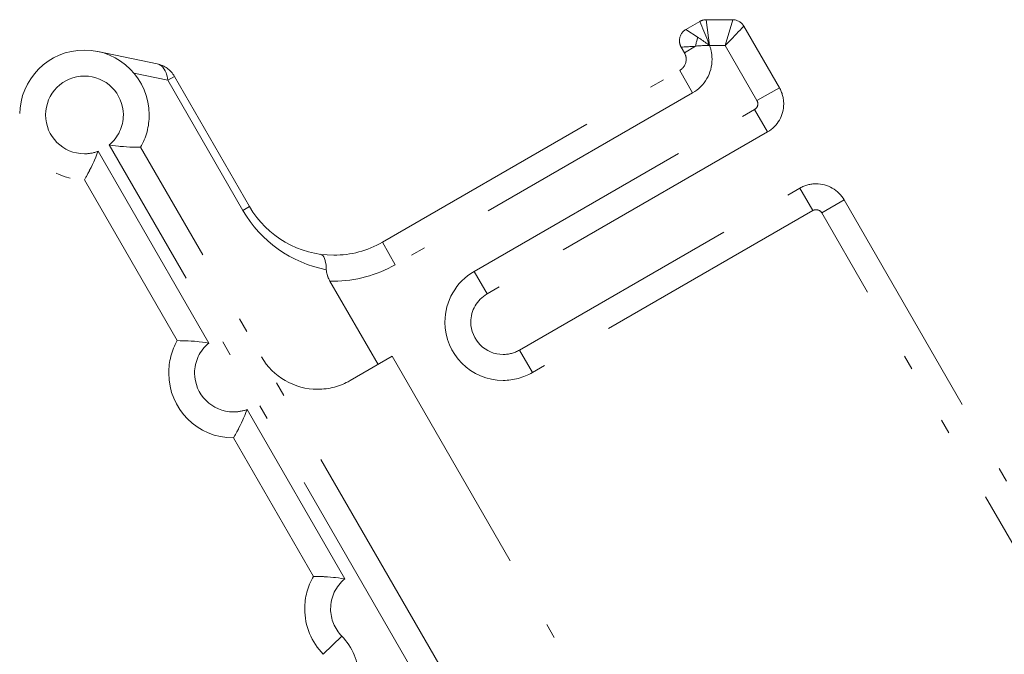
# Model space of a CAD drawing. Extents: x -214 to 826, y 28 to 764.
# Drawn here: x 257 to 310, y 659 to 693 of the extents above; entities that cross this region are included whole.
import ezdxf

# ---------------------------------------------------------------- set-up
doc = ezdxf.new("R2010")
doc.units = 0
doc.header["$MEASUREMENT"] = 0
for name, pattern in [('AI-Linetype-10', [25.517514, 12.75876, -3.987108, 0.797422, -3.189694, 0.797422, -3.987108]), ('AI-Linetype-105', [25.517514, 12.75876, -3.987108, 0.797422, -3.189694, 0.797422, -3.987108]), ('AI-Linetype-106', [25.517514, 12.75876, -3.987108, 0.797422, -3.189694, 0.797422, -3.987108]), ('AI-Linetype-107', [25.517514, 12.75876, -3.987108, 0.797422, -3.189694, 0.797422, -3.987108]), ('AI-Linetype-108', [25.517514, 12.75876, -3.987108, 0.797422, -3.189694, 0.797422, -3.987108]), ('AI-Linetype-109', [25.517514, 12.75876, -3.987108, 0.797422, -3.189694, 0.797422, -3.987108]), ('AI-Linetype-11', [25.517514, 12.75876, -3.987108, 0.797422, -3.189694, 0.797422, -3.987108]), ('AI-Linetype-110', [25.517514, 12.75876, -3.987108, 0.797422, -3.189694, 0.797422, -3.987108]), ('AI-Linetype-111', [25.517514, 12.75876, -3.987108, 0.797422, -3.189694, 0.797422, -3.987108]), ('AI-Linetype-117', [25.517514, 12.75876, -3.987108, 0.797422, -3.189694, 0.797422, -3.987108]), ('AI-Linetype-118', [25.517514, 12.75876, -3.987108, 0.797422, -3.189694, 0.797422, -3.987108]), ('AI-Linetype-119', [25.517514, 12.75876, -3.987108, 0.797422, -3.189694, 0.797422, -3.987108]), ('AI-Linetype-12', [25.517514, 12.75876, -3.987108, 0.797422, -3.189694, 0.797422, -3.987108]), ('AI-Linetype-120', [25.517514, 12.75876, -3.987108, 0.797422, -3.189694, 0.797422, -3.987108]), ('AI-Linetype-121', [25.517514, 12.75876, -3.987108, 0.797422, -3.189694, 0.797422, -3.987108]), ('AI-Linetype-122', [25.517514, 12.75876, -3.987108, 0.797422, -3.189694, 0.797422, -3.987108]), ('AI-Linetype-127', [25.517514, 12.75876, -3.987108, 0.797422, -3.189694, 0.797422, -3.987108]), ('AI-Linetype-128', [25.517514, 12.75876, -3.987108, 0.797422, -3.189694, 0.797422, -3.987108]), ('AI-Linetype-13', [25.517514, 12.75876, -3.987108, 0.797422, -3.189694, 0.797422, -3.987108]), ('AI-Linetype-135', [25.517514, 12.75876, -3.987108, 0.797422, -3.189694, 0.797422, -3.987108]), ('AI-Linetype-136', [25.517514, 12.75876, -3.987108, 0.797422, -3.189694, 0.797422, -3.987108]), ('AI-Linetype-14', [25.517514, 12.75876, -3.987108, 0.797422, -3.189694, 0.797422, -3.987108]), ('AI-Linetype-150', [25.517514, 12.75876, -3.987108, 0.797422, -3.189694, 0.797422, -3.987108]), ('AI-Linetype-161', [25.517514, 12.75876, -3.987108, 0.797422, -3.189694, 0.797422, -3.987108]), ('AI-Linetype-164', [25.517514, 12.75876, -3.987108, 0.797422, -3.189694, 0.797422, -3.987108]), ('AI-Linetype-165', [25.517514, 12.75876, -3.987108, 0.797422, -3.189694, 0.797422, -3.987108]), ('AI-Linetype-17', [25.517514, 12.75876, -3.987108, 0.797422, -3.189694, 0.797422, -3.987108]), ('AI-Linetype-171', [25.517514, 12.75876, -3.987108, 0.797422, -3.189694, 0.797422, -3.987108]), ('AI-Linetype-172', [25.517514, 12.75876, -3.987108, 0.797422, -3.189694, 0.797422, -3.987108]), ('AI-Linetype-173', [25.517514, 12.75876, -3.987108, 0.797422, -3.189694, 0.797422, -3.987108]), ('AI-Linetype-191', [25.517514, 12.75876, -3.987108, 0.797422, -3.189694, 0.797422, -3.987108]), ('AI-Linetype-192', [25.517514, 12.75876, -3.987108, 0.797422, -3.189694, 0.797422, -3.987108]), ('AI-Linetype-193', [25.517514, 12.75876, -3.987108, 0.797422, -3.189694, 0.797422, -3.987108]), ('AI-Linetype-194', [25.517514, 12.75876, -3.987108, 0.797422, -3.189694, 0.797422, -3.987108]), ('AI-Linetype-195', [25.517514, 12.75876, -3.987108, 0.797422, -3.189694, 0.797422, -3.987108]), ('AI-Linetype-197', [25.517514, 12.75876, -3.987108, 0.797422, -3.189694, 0.797422, -3.987108]), ('AI-Linetype-198', [25.517514, 12.75876, -3.987108, 0.797422, -3.189694, 0.797422, -3.987108]), ('AI-Linetype-202', [25.517514, 12.75876, -3.987108, 0.797422, -3.189694, 0.797422, -3.987108]), ('AI-Linetype-214', [25.517514, 12.75876, -3.987108, 0.797422, -3.189694, 0.797422, -3.987108]), ('AI-Linetype-216', [25.517514, 12.75876, -3.987108, 0.797422, -3.189694, 0.797422, -3.987108]), ('AI-Linetype-218', [25.517514, 12.75876, -3.987108, 0.797422, -3.189694, 0.797422, -3.987108]), ('AI-Linetype-220', [25.517514, 12.75876, -3.987108, 0.797422, -3.189694, 0.797422, -3.987108]), ('AI-Linetype-222', [25.517514, 12.75876, -3.987108, 0.797422, -3.189694, 0.797422, -3.987108]), ('AI-Linetype-224', [25.517514, 12.75876, -3.987108, 0.797422, -3.189694, 0.797422, -3.987108]), ('AI-Linetype-226', [25.517514, 12.75876, -3.987108, 0.797422, -3.189694, 0.797422, -3.987108]), ('AI-Linetype-231', [25.517514, 12.75876, -3.987108, 0.797422, -3.189694, 0.797422, -3.987108]), ('AI-Linetype-232', [25.517514, 12.75876, -3.987108, 0.797422, -3.189694, 0.797422, -3.987108]), ('AI-Linetype-234', [25.517514, 12.75876, -3.987108, 0.797422, -3.189694, 0.797422, -3.987108]), ('AI-Linetype-235', [25.517514, 12.75876, -3.987108, 0.797422, -3.189694, 0.797422, -3.987108]), ('AI-Linetype-26', [25.517514, 12.75876, -3.987108, 0.797422, -3.189694, 0.797422, -3.987108]), ('AI-Linetype-27', [25.517514, 12.75876, -3.987108, 0.797422, -3.189694, 0.797422, -3.987108]), ('AI-Linetype-28', [25.517514, 12.75876, -3.987108, 0.797422, -3.189694, 0.797422, -3.987108]), ('AI-Linetype-34', [25.517514, 12.75876, -3.987108, 0.797422, -3.189694, 0.797422, -3.987108]), ('AI-Linetype-36', [25.517514, 12.75876, -3.987108, 0.797422, -3.189694, 0.797422, -3.987108]), ('AI-Linetype-42', [25.517514, 12.75876, -3.987108, 0.797422, -3.189694, 0.797422, -3.987108]), ('AI-Linetype-43', [25.517514, 12.75876, -3.987108, 0.797422, -3.189694, 0.797422, -3.987108]), ('AI-Linetype-45', [25.517514, 12.75876, -3.987108, 0.797422, -3.189694, 0.797422, -3.987108]), ('AI-Linetype-46', [25.517514, 12.75876, -3.987108, 0.797422, -3.189694, 0.797422, -3.987108]), ('AI-Linetype-5', [25.517514, 12.75876, -3.987108, 0.797422, -3.189694, 0.797422, -3.987108]), ('AI-Linetype-52', [25.517514, 12.75876, -3.987108, 0.797422, -3.189694, 0.797422, -3.987108]), ('AI-Linetype-53', [25.517514, 12.75876, -3.987108, 0.797422, -3.189694, 0.797422, -3.987108]), ('AI-Linetype-56', [25.517514, 12.75876, -3.987108, 0.797422, -3.189694, 0.797422, -3.987108]), ('AI-Linetype-6', [25.517514, 12.75876, -3.987108, 0.797422, -3.189694, 0.797422, -3.987108]), ('AI-Linetype-7', [25.517514, 12.75876, -3.987108, 0.797422, -3.189694, 0.797422, -3.987108]), ('AI-Linetype-75', [25.517514, 12.75876, -3.987108, 0.797422, -3.189694, 0.797422, -3.987108]), ('AI-Linetype-76', [25.517514, 12.75876, -3.987108, 0.797422, -3.189694, 0.797422, -3.987108]), ('AI-Linetype-78', [25.517514, 12.75876, -3.987108, 0.797422, -3.189694, 0.797422, -3.987108]), ('AI-Linetype-8', [25.517514, 12.75876, -3.987108, 0.797422, -3.189694, 0.797422, -3.987108]), ('AI-Linetype-80', [25.517514, 12.75876, -3.987108, 0.797422, -3.189694, 0.797422, -3.987108]), ('AI-Linetype-81', [25.517514, 12.75876, -3.987108, 0.797422, -3.189694, 0.797422, -3.987108]), ('AI-Linetype-82', [25.517514, 12.75876, -3.987108, 0.797422, -3.189694, 0.797422, -3.987108]), ('AI-Linetype-83', [25.517514, 12.75876, -3.987108, 0.797422, -3.189694, 0.797422, -3.987108]), ('AI-Linetype-87', [25.517514, 12.75876, -3.987108, 0.797422, -3.189694, 0.797422, -3.987108]), ('AI-Linetype-88', [25.517514, 12.75876, -3.987108, 0.797422, -3.189694, 0.797422, -3.987108]), ('AI-Linetype-89', [25.517514, 12.75876, -3.987108, 0.797422, -3.189694, 0.797422, -3.987108]), ('AI-Linetype-9', [25.517514, 12.75876, -3.987108, 0.797422, -3.189694, 0.797422, -3.987108]), ('AI-Linetype-90', [25.517514, 12.75876, -3.987108, 0.797422, -3.189694, 0.797422, -3.987108]), ('AI-Linetype-91', [25.517514, 12.75876, -3.987108, 0.797422, -3.189694, 0.797422, -3.987108]), ('AI-Linetype-93', [25.517514, 12.75876, -3.987108, 0.797422, -3.189694, 0.797422, -3.987108])]:
    doc.linetypes.add(name, pattern=pattern)
doc.layers.add('Layer 1', color=7, linetype='Continuous')

# ---------------------------------------------------------------- blocks, each defined once
blk = doc.blocks.new('block 170')
at = {"layer": 'Layer 1', "color": 7, "linetype": 'AI-Linetype-5', "lineweight": 18, "true_color": 0xffffff}
blk.add_lwpolyline([(301.632, 683.611), (300.422, 682.913)], dxfattribs=at)
blk = doc.blocks.new('block 171')
at = {"layer": 'Layer 1', "color": 7, "linetype": 'AI-Linetype-6', "lineweight": 18, "true_color": 0xffffff}
blk.add_lwpolyline([(299.942, 683.042), (284.774, 674.284)], dxfattribs=at)
blk = doc.blocks.new('block 172')
at = {"layer": 'Layer 1', "color": 7, "linetype": 'AI-Linetype-7', "lineweight": 18, "true_color": 0xffffff}
blk.add_lwpolyline([(295.605, 693.352), (295.2, 691.951)], dxfattribs=at)
blk = doc.blocks.new('block 173')
at = {"layer": 'Layer 1', "color": 7, "linetype": 'AI-Linetype-8', "lineweight": 18, "true_color": 0xffffff}
blk.add_lwpolyline([(281.625, 679.746), (296.788, 688.5)], dxfattribs=at)
blk = doc.blocks.new('block 174')
at = {"layer": 'Layer 1', "color": 7, "linetype": 'AI-Linetype-9', "lineweight": 18, "true_color": 0xffffff}
blk.add_lwpolyline([(296.917, 688.98), (298.131, 689.679)], dxfattribs=at)
blk = doc.blocks.new('block 175')
at = {"layer": 'Layer 1', "color": 7, "linetype": 'AI-Linetype-10', "lineweight": 18, "true_color": 0xffffff}
blk.add_lwpolyline([(293.439, 689.398), (277.364, 680.115)], dxfattribs=at)
blk = doc.blocks.new('block 176')
at = {"layer": 'Layer 1', "color": 7, "linetype": 'AI-Linetype-11', "lineweight": 18, "true_color": 0xffffff}
blk.add_lwpolyline([(292.994, 691.569), (293.603, 691.916)], dxfattribs=at)
blk = doc.blocks.new('block 177')
at = {"layer": 'Layer 1', "color": 7, "linetype": 'AI-Linetype-12', "lineweight": 18, "true_color": 0xffffff}
blk.add_lwpolyline([(269.131, 683.047), (269.486, 683.251)], dxfattribs=at)
blk = doc.blocks.new('block 178')
at = {"layer": 'Layer 1', "color": 7, "linetype": 'AI-Linetype-13', "lineweight": 18, "true_color": 0xffffff}
blk.add_lwpolyline([(273.472, 659.063), (274.473, 660.042)], dxfattribs=at)
blk = doc.blocks.new('block 179')
at = {"layer": 'Layer 1', "color": 7, "linetype": 'AI-Linetype-14', "lineweight": 18, "true_color": 0xffffff}
blk.add_lwpolyline([(265.425, 690.292), (265.07, 690.088)], dxfattribs=at)
blk = doc.blocks.new('block 183')
at = {"layer": 'Layer 1', "color": 7, "linetype": 'AI-Linetype-17', "lineweight": 18, "true_color": 0xffffff}
blk.add_lwpolyline([(294.359, 691.951), (294.173, 693.352)], dxfattribs=at)
blk = doc.blocks.new('block 205')
at = {"layer": 'Layer 1', "color": 7, "linetype": 'AI-Linetype-26', "lineweight": 18, "true_color": 0xffffff}
blk.add_lwpolyline([(284.076, 675.498), (284.774, 674.284)], dxfattribs=at)
blk = doc.blocks.new('block 206')
at = {"layer": 'Layer 1', "color": 7, "linetype": 'AI-Linetype-27', "lineweight": 18, "true_color": 0xffffff}
blk.add_lwpolyline([(281.625, 679.746), (282.323, 678.532)], dxfattribs=at)
blk = doc.blocks.new('block 207')
at = {"layer": 'Layer 1', "color": 7, "linetype": 'AI-Linetype-28', "lineweight": 18, "true_color": 0xffffff}
blk.add_lwpolyline([(276.665, 681.33), (277.364, 680.115)], dxfattribs=at)
blk = doc.blocks.new('block 213')
at = {"layer": 'Layer 1', "color": 7, "linetype": 'AI-Linetype-34', "lineweight": 18, "true_color": 0xffffff}
blk.add_lwpolyline([(269.131, 683.047), (265.07, 690.088)], dxfattribs=at)
blk = doc.blocks.new('block 215')
at = {"layer": 'Layer 1', "color": 7, "linetype": 'AI-Linetype-36', "lineweight": 18, "true_color": 0xffffff}
blk.add_lwpolyline([(278.814, 657.293), (261.898, 686.587)], dxfattribs=at)
blk = doc.blocks.new('block 221')
at = {"layer": 'Layer 1', "color": 7, "linetype": 'AI-Linetype-42', "lineweight": 18, "true_color": 0xffffff}
blk.add_lwpolyline([(269.349, 672.287), (274.633, 663.138)], dxfattribs=at)
blk = doc.blocks.new('block 222')
at = {"layer": 'Layer 1', "color": 7, "linetype": 'AI-Linetype-43', "lineweight": 18, "true_color": 0xffffff}
blk.add_lwpolyline([(261.293, 686.24), (267.276, 675.876)], dxfattribs=at)
blk = doc.blocks.new('block 245')
at = {"layer": 'Layer 1', "color": 7, "linetype": 'AI-Linetype-45', "lineweight": 18, "true_color": 0xffffff}
blk.add_lwpolyline([(296.917, 688.98), (295.2, 691.951)], dxfattribs=at)
blk = doc.blocks.new('block 246')
at = {"layer": 'Layer 1', "color": 7, "linetype": 'AI-Linetype-46', "lineweight": 18, "true_color": 0xffffff}
blk.add_lwpolyline([(315.656, 656.523), (300.422, 682.913)], dxfattribs=at)
blk = doc.blocks.new('block 252')
at = {"layer": 'Layer 1', "color": 7, "linetype": 'AI-Linetype-52', "lineweight": 18, "true_color": 0xffffff}
blk.add_lwpolyline([(297.491, 687.285), (296.788, 688.5)], dxfattribs=at)
blk = doc.blocks.new('block 253')
at = {"layer": 'Layer 1', "color": 7, "linetype": 'AI-Linetype-53', "lineweight": 18, "true_color": 0xffffff}
blk.add_lwpolyline([(299.942, 683.042), (299.239, 684.252)], dxfattribs=at)
blk = doc.blocks.new('block 256')
at = {"layer": 'Layer 1', "color": 7, "linetype": 'AI-Linetype-56', "lineweight": 18, "true_color": 0xffffff}
blk.add_lwpolyline([(293.439, 689.398), (292.74, 690.613)], dxfattribs=at)
blk = doc.blocks.new('block 304')
at = {"layer": 'Layer 1', "color": 7, "linetype": 'AI-Linetype-75', "lineweight": 18, "true_color": 0xffffff}
blk.add_lwpolyline([(293.732, 692.396), (293.078, 692.828)], dxfattribs=at)
blk = doc.blocks.new('block 313')
at = {"layer": 'Layer 1', "color": 7, "linetype": 'AI-Linetype-76', "lineweight": 18, "true_color": 0xffffff}
blk.add_lwpolyline([(263.233, 690.47), (265.07, 690.088)], dxfattribs=at)
blk = doc.blocks.new('block 322')
at = {"layer": 'Layer 1', "color": 7, "linetype": 'AI-Linetype-78', "lineweight": 18, "true_color": 0xffffff}
blk.add_lwpolyline([(294.359, 691.951), (295.2, 691.951)], dxfattribs=at)
blk = doc.blocks.new('block 430')
at = {"layer": 'Layer 1', "color": 7, "linetype": 'AI-Linetype-80', "lineweight": 18, "true_color": 0xffffff}
blk.add_open_spline([(300.422, 682.913), (300.36, 683.02), (300.24, 683.087), (300.115, 683.087), (300.057, 683.087), (299.991, 683.069), (299.942, 683.042)], degree=3, knots=[0, 0, 0, 0, 1, 1, 1, 2, 2, 2, 2], dxfattribs=at)
blk = doc.blocks.new('block 431')
at = {"layer": 'Layer 1', "color": 7, "linetype": 'AI-Linetype-81', "lineweight": 18, "true_color": 0xffffff}
blk.add_open_spline([(296.788, 688.5), (296.895, 688.562), (296.966, 688.678), (296.966, 688.802), (296.966, 688.865), (296.948, 688.927), (296.917, 688.98)], degree=3, knots=[0, 0, 0, 0, 1, 1, 1, 2, 2, 2, 2], dxfattribs=at)
blk = doc.blocks.new('block 432')
at = {"layer": 'Layer 1', "color": 7, "linetype": 'AI-Linetype-82', "lineweight": 18, "true_color": 0xffffff}
blk.add_open_spline([(293.439, 689.398), (294.088, 689.772), (294.488, 690.47), (294.488, 691.217), (294.488, 691.467), (294.444, 691.72), (294.359, 691.951)], degree=3, knots=[0, 0, 0, 0, 1, 1, 1, 2, 2, 2, 2], dxfattribs=at)
blk = doc.blocks.new('block 433')
at = {"layer": 'Layer 1', "color": 7, "linetype": 'AI-Linetype-83', "lineweight": 18, "true_color": 0xffffff}
blk.add_open_spline([(281.625, 679.746), (280.646, 679.181), (280.046, 678.14), (280.046, 677.015), (280.046, 675.276), (281.46, 673.862), (283.2, 673.862), (283.751, 673.862), (284.298, 674.008), (284.774, 674.284)], degree=3, knots=[0, 0, 0, 0, 1, 1, 1, 2, 2, 2, 3, 3, 3, 3], dxfattribs=at)
blk = doc.blocks.new('block 437')
at = {"layer": 'Layer 1', "color": 7, "linetype": 'AI-Linetype-87', "lineweight": 18, "true_color": 0xffffff}
blk.add_open_spline([(261.898, 686.587), (262.383, 686.987), (262.663, 687.583), (262.663, 688.206), (262.663, 689.367), (261.716, 690.31), (260.559, 690.31), (259.398, 690.31), (258.46, 689.367), (258.46, 688.206), (258.46, 687.05), (259.398, 686.107), (260.559, 686.107), (260.808, 686.107), (261.057, 686.151), (261.293, 686.24)], degree=3, knots=[0, 0, 0, 0, 1, 1, 1, 2, 2, 2, 3, 3, 3, 4, 4, 4, 5, 5, 5, 5], dxfattribs=at)
blk = doc.blocks.new('block 438')
at = {"layer": 'Layer 1', "color": 7, "linetype": 'AI-Linetype-88', "lineweight": 18, "true_color": 0xffffff}
blk.add_open_spline([(267.276, 675.876), (266.791, 675.476), (266.515, 674.88), (266.515, 674.257), (266.515, 673.096), (267.458, 672.158), (268.615, 672.158), (268.864, 672.158), (269.113, 672.202), (269.349, 672.287)], degree=3, knots=[0, 0, 0, 0, 1, 1, 1, 2, 2, 2, 3, 3, 3, 3], dxfattribs=at)
blk = doc.blocks.new('block 439')
at = {"layer": 'Layer 1', "color": 7, "linetype": 'AI-Linetype-89', "lineweight": 18, "true_color": 0xffffff}
blk.add_open_spline([(274.633, 663.138), (274.148, 662.737), (273.868, 662.141), (273.868, 661.518), (273.868, 660.967), (274.086, 660.438), (274.473, 660.042)], degree=3, knots=[0, 0, 0, 0, 1, 1, 1, 2, 2, 2, 2], dxfattribs=at)
blk = doc.blocks.new('block 440')
at = {"layer": 'Layer 1', "color": 7, "linetype": 'AI-Linetype-90', "lineweight": 18, "true_color": 0xffffff}
blk.add_open_spline([(269.131, 683.047), (270.096, 681.379), (271.742, 680.204), (273.636, 679.84)], degree=3, dxfattribs=at)
blk = doc.blocks.new('block 441')
at = {"layer": 'Layer 1', "color": 7, "linetype": 'AI-Linetype-91', "lineweight": 18, "true_color": 0xffffff}
blk.add_open_spline([(273.832, 679.226), (273.899, 679.226), (273.97, 679.226), (274.037, 679.226), (275.202, 679.226), (276.354, 679.533), (277.364, 680.115)], degree=3, knots=[0, 0, 0, 0, 1, 1, 1, 2, 2, 2, 2], dxfattribs=at)
blk = doc.blocks.new('block 443')
at = {"layer": 'Layer 1', "color": 7, "linetype": 'AI-Linetype-93', "lineweight": 18, "true_color": 0xffffff}
blk.add_open_spline([(274.25, 655.416), (274.962, 656.016), (275.375, 656.901), (275.375, 657.836), (275.375, 658.658), (275.051, 659.455), (274.473, 660.042)], degree=3, knots=[0, 0, 0, 0, 1, 1, 1, 2, 2, 2, 2], dxfattribs=at)
blk = doc.blocks.new('block 500')
at = {"layer": 'Layer 1', "color": 7, "linetype": 'AI-Linetype-105', "lineweight": 18, "true_color": 0xffffff}
blk.add_open_spline([(293.078, 692.828), (292.86, 692.703), (292.727, 692.472), (292.727, 692.218), (292.727, 692.098), (292.758, 691.974), (292.82, 691.871)], degree=3, knots=[0, 0, 0, 0, 1, 1, 1, 2, 2, 2, 2], dxfattribs=at)
blk = doc.blocks.new('block 501')
at = {"layer": 'Layer 1', "color": 7, "linetype": 'AI-Linetype-106', "lineweight": 18, "true_color": 0xffffff}
blk.add_open_spline([(292.74, 690.613), (292.954, 690.733), (293.092, 690.968), (293.092, 691.217), (293.092, 691.338), (293.056, 691.462), (292.994, 691.569)], degree=3, knots=[0, 0, 0, 0, 1, 1, 1, 2, 2, 2, 2], dxfattribs=at)
blk = doc.blocks.new('block 502')
at = {"layer": 'Layer 1', "color": 7, "linetype": 'AI-Linetype-107', "lineweight": 18, "true_color": 0xffffff}
blk.add_open_spline([(294.173, 693.352), (294.052, 693.352), (293.928, 693.321), (293.826, 693.259)], degree=3, dxfattribs=at)
blk = doc.blocks.new('block 503')
at = {"layer": 'Layer 1', "color": 7, "linetype": 'AI-Linetype-108', "lineweight": 18, "true_color": 0xffffff}
blk.add_open_spline([(296.21, 693.001), (296.085, 693.219), (295.854, 693.352), (295.605, 693.352)], degree=3, dxfattribs=at)
blk = doc.blocks.new('block 504')
at = {"layer": 'Layer 1', "color": 7, "linetype": 'AI-Linetype-109', "lineweight": 18, "true_color": 0xffffff}
blk.add_open_spline([(297.491, 687.285), (298.029, 687.597), (298.363, 688.175), (298.363, 688.802), (298.363, 689.109), (298.282, 689.412), (298.131, 689.679)], degree=3, knots=[0, 0, 0, 0, 1, 1, 1, 2, 2, 2, 2], dxfattribs=at)
blk = doc.blocks.new('block 505')
at = {"layer": 'Layer 1', "color": 7, "linetype": 'AI-Linetype-110', "lineweight": 18, "true_color": 0xffffff}
blk.add_open_spline([(282.323, 678.532), (281.781, 678.216), (281.447, 677.638), (281.447, 677.015), (281.447, 676.05), (282.234, 675.263), (283.2, 675.263), (283.502, 675.263), (283.809, 675.343), (284.076, 675.498)], degree=3, knots=[0, 0, 0, 0, 1, 1, 1, 2, 2, 2, 3, 3, 3, 3], dxfattribs=at)
blk = doc.blocks.new('block 506')
at = {"layer": 'Layer 1', "color": 7, "linetype": 'AI-Linetype-111', "lineweight": 18, "true_color": 0xffffff}
blk.add_open_spline([(301.632, 683.611), (301.32, 684.154), (300.742, 684.488), (300.115, 684.488), (299.808, 684.488), (299.506, 684.408), (299.239, 684.252)], degree=3, knots=[0, 0, 0, 0, 1, 1, 1, 2, 2, 2, 2], dxfattribs=at)
blk = doc.blocks.new('block 512')
at = {"layer": 'Layer 1', "color": 7, "linetype": 'AI-Linetype-117', "lineweight": 18, "true_color": 0xffffff}
blk.add_open_spline([(265.425, 690.292), (265.225, 690.639), (264.887, 690.884), (264.496, 690.964)], degree=3, dxfattribs=at)
blk = doc.blocks.new('block 513')
at = {"layer": 'Layer 1', "color": 7, "linetype": 'AI-Linetype-118', "lineweight": 18, "true_color": 0xffffff}
blk.add_open_spline([(265.581, 676.01), (265.274, 675.476), (265.114, 674.871), (265.114, 674.257), (265.114, 672.322), (266.68, 670.752), (268.615, 670.752)], degree=3, knots=[0, 0, 0, 0, 1, 1, 1, 2, 2, 2, 2], dxfattribs=at)
blk = doc.blocks.new('block 514')
at = {"layer": 'Layer 1', "color": 7, "linetype": 'AI-Linetype-119', "lineweight": 18, "true_color": 0xffffff}
blk.add_open_spline([(263.593, 686.458), (263.9, 686.987), (264.06, 687.597), (264.06, 688.206), (264.06, 690.141), (262.494, 691.711), (260.559, 691.711), (258.624, 691.711), (257.059, 690.141), (257.059, 688.206), (257.059, 686.276), (258.624, 684.706), (260.559, 684.706)], degree=3, knots=[0, 0, 0, 0, 1, 1, 1, 2, 2, 2, 3, 3, 3, 4, 4, 4, 4], dxfattribs=at)
blk = doc.blocks.new('block 515')
at = {"layer": 'Layer 1', "color": 7, "linetype": 'AI-Linetype-120', "lineweight": 18, "true_color": 0xffffff}
blk.add_open_spline([(272.938, 663.266), (272.631, 662.737), (272.467, 662.132), (272.467, 661.518), (272.467, 660.598), (272.827, 659.717), (273.472, 659.063)], degree=3, knots=[0, 0, 0, 0, 1, 1, 1, 2, 2, 2, 2], dxfattribs=at)
blk = doc.blocks.new('block 516')
at = {"layer": 'Layer 1', "color": 7, "linetype": 'AI-Linetype-121', "lineweight": 18, "true_color": 0xffffff}
blk.add_open_spline([(270.131, 675.134), (270.758, 674.048), (271.915, 673.381), (273.165, 673.381), (273.779, 673.381), (274.384, 673.546), (274.917, 673.848)], degree=3, knots=[0, 0, 0, 0, 1, 1, 1, 2, 2, 2, 2], dxfattribs=at)
blk = doc.blocks.new('block 517')
at = {"layer": 'Layer 1', "color": 7, "linetype": 'AI-Linetype-122', "lineweight": 18, "true_color": 0xffffff}
blk.add_open_spline([(269.486, 683.251), (270.425, 681.628), (272.16, 680.627), (274.037, 680.627), (274.957, 680.627), (275.865, 680.867), (276.665, 681.33)], degree=3, knots=[0, 0, 0, 0, 1, 1, 1, 2, 2, 2, 2], dxfattribs=at)
blk = doc.blocks.new('block 522')
at = {"layer": 'Layer 1', "color": 7, "linetype": 'AI-Linetype-127', "lineweight": 18, "true_color": 0xffffff}
blk.add_lwpolyline([(294.173, 693.352), (295.605, 693.352)], dxfattribs=at)
blk = doc.blocks.new('block 523')
at = {"layer": 'Layer 1', "color": 7, "linetype": 'AI-Linetype-128', "lineweight": 18, "true_color": 0xffffff}
blk.add_lwpolyline([(264.496, 690.964), (261.275, 691.636)], dxfattribs=at)
blk = doc.blocks.new('block 530')
at = {"layer": 'Layer 1', "color": 7, "linetype": 'AI-Linetype-135', "lineweight": 18, "true_color": 0xffffff}
blk.add_lwpolyline([(301.632, 683.611), (365.269, 573.391)], dxfattribs=at)
blk = doc.blocks.new('block 531')
at = {"layer": 'Layer 1', "color": 7, "linetype": 'AI-Linetype-136', "lineweight": 18, "true_color": 0xffffff}
blk.add_lwpolyline([(296.21, 693.001), (298.131, 689.679)], dxfattribs=at)
blk = doc.blocks.new('block 545')
at = {"layer": 'Layer 1', "color": 7, "linetype": 'AI-Linetype-150', "lineweight": 18, "true_color": 0xffffff}
blk.add_lwpolyline([(292.994, 691.569), (292.82, 691.871)], dxfattribs=at)
blk = doc.blocks.new('block 556')
at = {"layer": 'Layer 1', "color": 7, "linetype": 'AI-Linetype-161', "lineweight": 18, "true_color": 0xffffff}
blk.add_lwpolyline([(277.19, 675.165), (294.528, 645.137)], dxfattribs=at)
blk = doc.blocks.new('block 559')
at = {"layer": 'Layer 1', "color": 7, "linetype": 'AI-Linetype-164', "lineweight": 18, "true_color": 0xffffff}
blk.add_lwpolyline([(273.832, 679.226), (276.434, 674.724)], dxfattribs=at)
blk = doc.blocks.new('block 560')
at = {"layer": 'Layer 1', "color": 7, "linetype": 'AI-Linetype-165', "lineweight": 18, "true_color": 0xffffff}
blk.add_lwpolyline([(265.425, 690.292), (269.486, 683.251)], dxfattribs=at)
blk = doc.blocks.new('block 566')
at = {"layer": 'Layer 1', "color": 7, "linetype": 'AI-Linetype-171', "lineweight": 18, "true_color": 0xffffff}
blk.add_lwpolyline([(343.505, 548.046), (263.593, 686.458)], dxfattribs=at)
blk = doc.blocks.new('block 567')
at = {"layer": 'Layer 1', "color": 7, "linetype": 'AI-Linetype-172', "lineweight": 18, "true_color": 0xffffff}
blk.add_lwpolyline([(265.581, 676.01), (260.559, 684.706)], dxfattribs=at)
blk = doc.blocks.new('block 568')
at = {"layer": 'Layer 1', "color": 7, "linetype": 'AI-Linetype-173', "lineweight": 18, "true_color": 0xffffff}
blk.add_lwpolyline([(272.938, 663.266), (268.615, 670.752)], dxfattribs=at)
blk = doc.blocks.new('block 586')
at = {"layer": 'Layer 1', "color": 7, "linetype": 'AI-Linetype-191', "lineweight": 18, "true_color": 0xffffff}
blk.add_lwpolyline([(284.076, 675.498), (299.239, 684.252)], dxfattribs=at)
blk = doc.blocks.new('block 587')
at = {"layer": 'Layer 1', "color": 7, "linetype": 'AI-Linetype-192', "lineweight": 18, "true_color": 0xffffff}
blk.add_lwpolyline([(277.19, 675.165), (274.917, 673.848)], dxfattribs=at)
blk = doc.blocks.new('block 588')
at = {"layer": 'Layer 1', "color": 7, "linetype": 'AI-Linetype-193', "lineweight": 18, "true_color": 0xffffff}
blk.add_lwpolyline([(297.491, 687.285), (282.323, 678.532)], dxfattribs=at)
blk = doc.blocks.new('block 589')
at = {"layer": 'Layer 1', "color": 7, "linetype": 'AI-Linetype-194', "lineweight": 18, "true_color": 0xffffff}
blk.add_lwpolyline([(276.665, 681.33), (292.74, 690.613)], dxfattribs=at)
blk = doc.blocks.new('block 590')
at = {"layer": 'Layer 1', "color": 7, "linetype": 'AI-Linetype-195', "lineweight": 18, "true_color": 0xffffff}
blk.add_lwpolyline([(293.078, 692.828), (293.826, 693.259)], dxfattribs=at)
blk = doc.blocks.new('block 2227')
at = {"layer": 'Layer 1', "color": 7, "linetype": 'AI-Linetype-197', "lineweight": 18, "true_color": 0xffffff}
blk.add_lwpolyline([(268.615, 670.752), (268.69, 670.886), (268.717, 670.935), (268.801, 671.086), (268.881, 671.233), (268.895, 671.268), (268.975, 671.42), (269.046, 671.571), (269.117, 671.727), (269.157, 671.815), (269.224, 671.971), (269.286, 672.127), (269.349, 672.287)], dxfattribs=at)
blk = doc.blocks.new('block 2228')
at = {"layer": 'Layer 1', "color": 7, "linetype": 'AI-Linetype-198', "lineweight": 18, "true_color": 0xffffff}
blk.add_lwpolyline([(272.938, 663.266), (273.085, 663.266), (273.147, 663.266), (273.316, 663.262), (273.485, 663.258), (273.521, 663.253), (273.694, 663.244), (273.859, 663.235), (274.032, 663.218), (274.126, 663.209), (274.295, 663.186), (274.464, 663.164), (274.633, 663.138)], dxfattribs=at)
blk = doc.blocks.new('block 2232')
at = {"layer": 'Layer 1', "color": 7, "linetype": 'AI-Linetype-202', "lineweight": 18, "true_color": 0xffffff}
blk.add_open_spline([(273.636, 679.84), (273.636, 679.84), (273.641, 679.782), (273.641, 679.782), (273.641, 679.782), (273.645, 679.719), (273.645, 679.719), (273.645, 679.719), (273.663, 679.653), (273.663, 679.653), (273.663, 679.653), (273.676, 679.59), (273.676, 679.59), (273.676, 679.59), (273.694, 679.528), (273.694, 679.528), (273.699, 679.524), (273.721, 679.462), (273.721, 679.462), (273.721, 679.462), (273.743, 679.399), (273.743, 679.399), (273.743, 679.399), (273.774, 679.341), (273.774, 679.341), (273.774, 679.341), (273.801, 679.284), (273.801, 679.284), (273.801, 679.284), (273.832, 679.226), (273.832, 679.226)], degree=3, knots=[0, 0, 0, 0, 1, 1, 1, 2, 2, 2, 3, 3, 3, 4, 4, 4, 5, 5, 5, 6, 6, 6, 7, 7, 7, 8, 8, 8, 9, 9, 9, 10, 10, 10, 10], dxfattribs=at)
blk = doc.blocks.new('block 2244')
at = {"layer": 'Layer 1', "color": 7, "linetype": 'AI-Linetype-214', "lineweight": 18, "true_color": 0xffffff}
blk.add_lwpolyline([(265.581, 676.01), (265.732, 676.005), (265.79, 676.005), (265.959, 676.001), (266.133, 675.997), (266.168, 675.992), (266.337, 675.983), (266.506, 675.974), (266.675, 675.957), (266.769, 675.948), (266.938, 675.93), (267.107, 675.903), (267.276, 675.876)], dxfattribs=at)
blk = doc.blocks.new('block 2246')
at = {"layer": 'Layer 1', "color": 7, "linetype": 'AI-Linetype-216', "lineweight": 18, "true_color": 0xffffff}
blk.add_lwpolyline([(263.593, 686.458), (263.442, 686.458), (263.384, 686.458), (263.215, 686.463), (263.041, 686.467), (263.006, 686.472), (262.837, 686.48), (262.668, 686.494), (262.499, 686.507), (262.405, 686.516), (262.236, 686.538), (262.067, 686.56), (261.898, 686.587)], dxfattribs=at)
blk = doc.blocks.new('block 2248')
at = {"layer": 'Layer 1', "color": 7, "linetype": 'AI-Linetype-218', "lineweight": 18, "true_color": 0xffffff}
blk.add_lwpolyline([(260.559, 684.706), (260.635, 684.835), (260.662, 684.888), (260.746, 685.039), (260.826, 685.191), (260.84, 685.222), (260.92, 685.373), (260.991, 685.524), (261.066, 685.68), (261.102, 685.764), (261.169, 685.92), (261.231, 686.08), (261.293, 686.24)], dxfattribs=at)
blk = doc.blocks.new('block 2250')
at = {"layer": 'Layer 1', "color": 7, "linetype": 'AI-Linetype-220', "lineweight": 18, "true_color": 0xffffff}
blk.add_lwpolyline([(296.21, 693.001), (296.107, 692.899), (296.01, 692.792), (295.907, 692.69), (295.805, 692.583), (295.707, 692.476), (295.605, 692.369), (295.502, 692.267), (295.4, 692.165), (295.302, 692.058), (295.2, 691.951)], dxfattribs=at)
blk = doc.blocks.new('block 2252')
at = {"layer": 'Layer 1', "color": 7, "linetype": 'AI-Linetype-222', "lineweight": 18, "true_color": 0xffffff}
blk.add_open_spline([(265.07, 690.088), (265.07, 690.088), (265.052, 690.199), (265.052, 690.199), (265.052, 690.199), (265.03, 690.306), (265.03, 690.306), (265.03, 690.306), (264.998, 690.412), (264.998, 690.412), (264.998, 690.412), (264.976, 690.479), (264.976, 690.479), (264.976, 690.479), (264.932, 690.581), (264.932, 690.581), (264.932, 690.581), (264.878, 690.679), (264.878, 690.679), (264.878, 690.679), (264.856, 690.706), (264.856, 690.706), (264.856, 690.706), (264.789, 690.795), (264.789, 690.795), (264.789, 690.795), (264.705, 690.871), (264.705, 690.871), (264.7, 690.871), (264.603, 690.928), (264.603, 690.928), (264.603, 690.928), (264.496, 690.964), (264.496, 690.964)], degree=3, knots=[0, 0, 0, 0, 1, 1, 1, 2, 2, 2, 3, 3, 3, 4, 4, 4, 5, 5, 5, 6, 6, 6, 7, 7, 7, 8, 8, 8, 9, 9, 9, 10, 10, 10, 11, 11, 11, 11], dxfattribs=at)
blk = doc.blocks.new('block 2254')
at = {"layer": 'Layer 1', "color": 7, "linetype": 'AI-Linetype-224', "lineweight": 18, "true_color": 0xffffff}
blk.add_lwpolyline([(293.603, 691.916), (293.523, 691.911), (293.448, 691.911), (293.367, 691.902), (293.287, 691.898), (293.212, 691.894), (293.132, 691.889), (293.056, 691.885), (292.976, 691.88), (292.9, 691.876), (292.82, 691.871)], dxfattribs=at)
blk = doc.blocks.new('block 2256')
at = {"layer": 'Layer 1', "color": 7, "linetype": 'AI-Linetype-226', "lineweight": 18, "true_color": 0xffffff}
blk.add_lwpolyline([(294.359, 691.951), (294.306, 692.085), (294.253, 692.214), (294.199, 692.347), (294.146, 692.476), (294.093, 692.605), (294.039, 692.734), (293.986, 692.868), (293.932, 692.997), (293.879, 693.13), (293.826, 693.259)], dxfattribs=at)
blk = doc.blocks.new('block 2261')
at = {"layer": 'Layer 1', "color": 7, "linetype": 'AI-Linetype-231', "lineweight": 18, "true_color": 0xffffff}
blk.add_lwpolyline([(293.603, 691.916), (293.608, 691.969), (293.617, 692.018), (293.625, 692.063), (293.639, 692.116), (293.648, 692.16), (293.661, 692.209), (293.679, 692.258), (293.692, 692.303), (293.71, 692.352), (293.732, 692.396)], dxfattribs=at)
blk = doc.blocks.new('block 2262')
at = {"layer": 'Layer 1', "color": 7, "linetype": 'AI-Linetype-232', "lineweight": 18, "true_color": 0xffffff}
blk.add_lwpolyline([(293.732, 692.396), (293.755, 692.378), (293.821, 692.338), (293.883, 692.294), (293.924, 692.267), (293.986, 692.223), (294.048, 692.178), (294.11, 692.134), (294.173, 692.089), (294.235, 692.045), (294.297, 691.996), (294.359, 691.951)], dxfattribs=at)
blk = doc.blocks.new('block 2264')
at = {"layer": 'Layer 1', "color": 7, "linetype": 'AI-Linetype-234', "lineweight": 18, "true_color": 0xffffff}
blk.add_lwpolyline([(293.603, 691.916), (293.63, 691.92), (293.706, 691.934), (293.781, 691.938), (293.83, 691.943), (293.906, 691.947), (293.981, 691.951), (294.057, 691.956), (294.208, 691.956), (294.284, 691.951), (294.359, 691.951)], dxfattribs=at)
blk = doc.blocks.new('block 2265')
at = {"layer": 'Layer 1', "color": 7, "linetype": 'AI-Linetype-235', "lineweight": 18, "true_color": 0xffffff}
blk.add_lwpolyline([(273.636, 679.84), (273.636, 679.897), (273.627, 679.991), (273.619, 680.084), (273.605, 680.178), (273.596, 680.227), (273.574, 680.32), (273.565, 680.347), (273.538, 680.44), (273.534, 680.449), (273.494, 680.533), (273.441, 680.609), (273.383, 680.654), (273.32, 680.676)], dxfattribs=at)

msp = doc.modelspace()

# ---------------------------------------------------------------- block references
at = {"layer": 'Layer 1'}
for name in ['block 590', 'block 502', 'block 2256', 'block 183', 'block 522', 'block 172', 'block 503', 'block 500', 'block 304', 'block 2250', 'block 531', 'block 2261', 'block 2262', 'block 514', 'block 523', 'block 501', 'block 2254', 'block 545', 'block 176', 'block 432', 'block 2264', 'block 322', 'block 245', 'block 512', 'block 2252', 'block 313', 'block 589', 'block 256', 'block 437', 'block 179', 'block 213', 'block 560', 'block 175', 'block 174', 'block 504', 'block 431', 'block 173', 'block 252', 'block 588', 'block 2248', 'block 222', 'block 215', 'block 2246', 'block 566', 'block 567', 'block 586', 'block 506', 'block 253', 'block 170', 'block 530', 'block 177', 'block 440', 'block 517', 'block 171', 'block 430', 'block 246', 'block 207', 'block 2265', 'block 2232', 'block 441', 'block 559', 'block 433', 'block 206', 'block 505', 'block 513', 'block 2244', 'block 438', 'block 205', 'block 516', 'block 587', 'block 556', 'block 2227', 'block 221', 'block 568', 'block 515', 'block 2228', 'block 439', 'block 178', 'block 443']:
    msp.add_blockref(name, (0, 0), dxfattribs=at)

doc.saveas('drawing.dxf')
